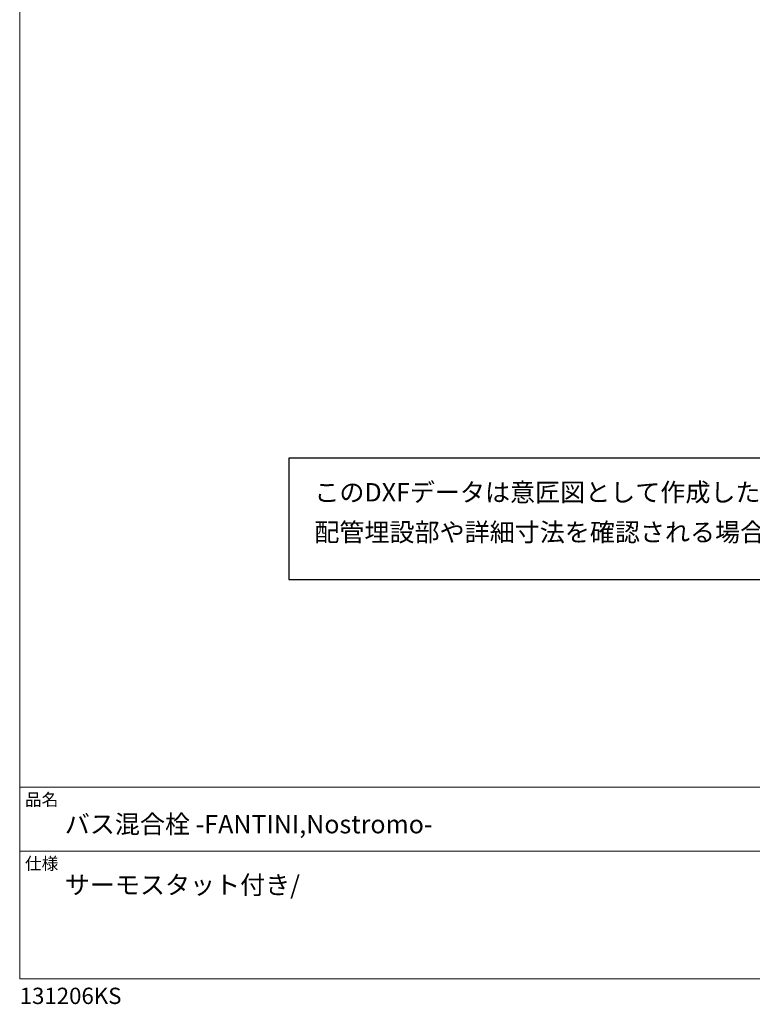
# Model space of a CAD drawing. Units: millimetres. Extents: x 9 to 984, y 7 to 1424.
# Drawn here: x 9 to 496, y 7 to 662 of the extents above; entities that cross this region are included whole.
import ezdxf

# ---------------------------------------------------------------- set-up
doc = ezdxf.new("R2010")
doc.units = ezdxf.units.MM
doc.header["$LTSCALE"] = 50.8
doc.layers.add('template', color=7, linetype='Continuous')
doc.styles.add('ＭＳ ゴシック', font='msgothic.ttc', dxfattribs={"bigfont": 'ＭＳ ゴシック'})

msp = doc.modelspace()

# ---------------------------------------------------------------- linework, layer by layer
at = {"linetype": 'Continuous', "lineweight": -3}
msp.add_lwpolyline([(187.66, 370.34), (187.66, 289.49), (804.45, 289.49), (804.33, 370.34)], close=True, dxfattribs=at)
at = {"layer": 'template', "color": 7, "linetype": 'Continuous', "lineweight": 5}
for p, q in [((983.55, 151.38), (8.55, 151.38)), ((983.55, 108.88), (8.55, 108.88))]:
    msp.add_line(p, q, dxfattribs=at)
at = {"layer": 'template', "color": 7, "linetype": 'Continuous', "lineweight": 5, "flags": 128}
msp.add_lwpolyline([(983.55, 1423.88), (8.55, 1423.88), (8.55, 23.88), (983.55, 23.88), (983.55, 1423.88)], dxfattribs=at)

# ---------------------------------------------------------------- texts
at = {"layer": 'template', "color": 7, "attachment_point": 1, "style": 'ＭＳ ゴシック'}
for s, insert, char_height, line_spacing_factor in [('{このDXFデータは意匠図として作成したものなので、給水管などは省略しています。\\P配管埋設部や詳細寸法を確認される場合はPDFデータをご参照ください。}', (204.63, 353.73), 12.2163, 1.304711), ('品名', (12.05, 147.17), 8.144, 0.782827), ('{バス混合栓 -FANTINI,Nostromo-}', (38.55, 132.88), 12.2163, 0.782827), ('仕様', (12.05, 104.67), 8.144, 0.782827), ('{サーモスタット付き/}', (38.55, 92.48), 12.2163, 0.782827), ('{131206KS}', (8.55, 17.95), 10.859, 0.782827)]:
    msp.add_mtext(s, dxfattribs=dict(at, insert=insert, char_height=char_height, line_spacing_factor=line_spacing_factor))

doc.saveas('drawing.dxf')
